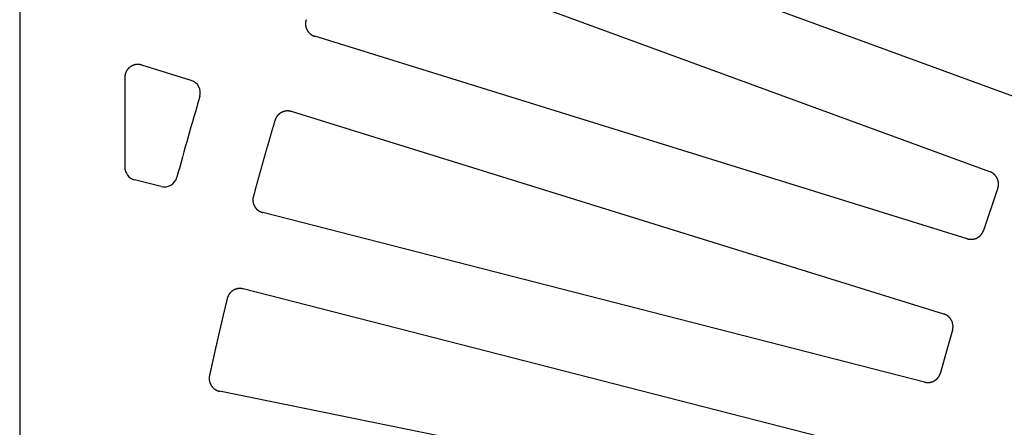
# Model space of a CAD drawing. Extents: x 0 to 127, y 0 to 91.
# Drawn here: x 13 to 22, y 60 to 64 of the extents above; entities that cross this region are included whole.
import ezdxf

# ---------------------------------------------------------------- set-up
doc = ezdxf.new("R2010")
doc.units = 0
doc.header["$LTSCALE"] = 2
doc.header["$MEASUREMENT"] = 0
doc.layers.add('TOP', color=3, linetype='CONTINUOUS')

msp = doc.modelspace()

# ---------------------------------------------------------------- linework, layer by layer
at = {"layer": 'TOP'}
for p, q in [((13.08, 70.789), (13.08, 34.789)), ((22.571, 62.903), (16.467, 65.139)), ((22.313, 62.199), (16.209, 64.435)), ((22.097, 61.56), (15.888, 63.488)), ((14.711, 63.068), (14.242, 63.214)), ((14.08, 63.095), (14.08, 62.243)), ((21.874, 60.844), (15.666, 62.772)), ((14.425, 62.058), (14.174, 62.122)), ((21.691, 60.196), (15.393, 61.81)), ((21.505, 59.469), (15.207, 61.083)), ((21.354, 58.813), (14.983, 60.109))]:
    msp.add_line(p, q, dxfattribs=at)
for points in [[(15.8062, 63.6458, 0), (15.8057, 63.6443, 0), (15.8052, 63.6428, 0), (15.8048, 63.6413, 0), (15.8044, 63.6398, 0), (15.804, 63.6383, 0), (15.8036, 63.6368, 0), (15.8033, 63.6353, 0), (15.8029, 63.6338, 0), (15.8026, 63.6323, 0), (15.8023, 63.6308, 0), (15.802, 63.6293, 0), (15.8017, 63.6278, 0), (15.8015, 63.6262, 0), (15.8013, 63.6247, 0), (15.801, 63.6232, 0), (15.8009, 63.6216, 0), (15.8007, 63.6201, 0), (15.8005, 63.6185, 0), (15.8004, 63.617, 0), (15.8003, 63.6155, 0), (15.8002, 63.6139, 0), (15.8001, 63.6124, 0), (15.8001, 63.6108, 0), (15.8, 63.6093, 0), (15.8, 63.6077, 0), (15.8, 63.6062, 0), (15.8, 63.6046, 0), (15.8001, 63.6031, 0), (15.8001, 63.6015, 0), (15.8002, 63.6, 0), (15.8003, 63.5984, 0), (15.8004, 63.5969, 0), (15.8005, 63.5954, 0), (15.8007, 63.5938, 0), (15.8009, 63.5923, 0), (15.8011, 63.5907, 0), (15.8013, 63.5892, 0), (15.8015, 63.5877, 0), (15.8018, 63.5862, 0), (15.802, 63.5846, 0), (15.8023, 63.5831, 0), (15.8026, 63.5816, 0), (15.8029, 63.5801, 0), (15.8033, 63.5786, 0), (15.8036, 63.5771, 0), (15.804, 63.5756, 0), (15.8044, 63.5741, 0), (15.8048, 63.5726, 0), (15.8053, 63.5711, 0), (15.8057, 63.5696, 0), (15.8062, 63.5681, 0), (15.8067, 63.5667, 0), (15.8072, 63.5652, 0), (15.8077, 63.5637, 0), (15.8083, 63.5623, 0), (15.8088, 63.5609, 0), (15.8094, 63.5594, 0), (15.81, 63.558, 0), (15.8106, 63.5566, 0), (15.8113, 63.5552, 0), (15.8119, 63.5538, 0), (15.8126, 63.5524, 0), (15.8133, 63.551, 0), (15.814, 63.5496, 0), (15.8147, 63.5482, 0), (15.8154, 63.5469, 0), (15.8162, 63.5455, 0), (15.8169, 63.5442, 0), (15.8177, 63.5428, 0), (15.8185, 63.5415, 0), (15.8193, 63.5402, 0), (15.8202, 63.5389, 0), (15.821, 63.5376, 0), (15.8219, 63.5363, 0), (15.8228, 63.535, 0), (15.8237, 63.5338, 0), (15.8246, 63.5325, 0), (15.8255, 63.5313, 0), (15.8265, 63.5301, 0), (15.8274, 63.5289, 0), (15.8284, 63.5277, 0), (15.8294, 63.5265, 0), (15.8304, 63.5253, 0), (15.8314, 63.5241, 0), (15.8325, 63.523, 0), (15.8335, 63.5218, 0), (15.8346, 63.5207, 0), (15.8356, 63.5196, 0), (15.8367, 63.5185, 0), (15.8378, 63.5174, 0), (15.839, 63.5163, 0), (15.8401, 63.5153, 0), (15.8412, 63.5142, 0), (15.8424, 63.5132, 0), (15.8435, 63.5122, 0), (15.8447, 63.5112, 0), (15.8459, 63.5102, 0), (15.8471, 63.5092, 0), (15.8483, 63.5083, 0), (15.8496, 63.5073, 0), (15.8508, 63.5064, 0), (15.8521, 63.5055, 0), (15.8533, 63.5046, 0), (15.8546, 63.5037, 0), (15.8559, 63.5028, 0), (15.8572, 63.502, 0), (15.8585, 63.5012, 0), (15.8598, 63.5004, 0), (15.8611, 63.4996, 0), (15.8625, 63.4988, 0), (15.8638, 63.498, 0), (15.8652, 63.4973, 0), (15.8665, 63.4965, 0), (15.8679, 63.4958, 0), (15.8693, 63.4951, 0), (15.8707, 63.4944, 0), (15.8721, 63.4938, 0), (15.8735, 63.4931, 0), (15.8749, 63.4925, 0), (15.8763, 63.4919, 0), (15.8777, 63.4913, 0), (15.8792, 63.4907, 0), (15.8806, 63.4901, 0), (15.8821, 63.4896, 0), (15.8835, 63.4891, 0), (15.885, 63.4886, 0), (15.8865, 63.4881, 0), (15.8879, 63.4876, 0)], [(14.2421, 63.2144, 0), (14.2403, 63.2149, 0), (14.2386, 63.2154, 0), (14.2368, 63.2159, 0), (14.235, 63.2163, 0), (14.2332, 63.2168, 0), (14.2315, 63.2172, 0), (14.2297, 63.2175, 0), (14.2279, 63.2179, 0), (14.2261, 63.2182, 0), (14.2243, 63.2185, 0), (14.2225, 63.2188, 0), (14.2207, 63.219, 0), (14.2188, 63.2192, 0), (14.217, 63.2194, 0), (14.2152, 63.2196, 0), (14.2134, 63.2197, 0), (14.2116, 63.2198, 0), (14.2097, 63.2199, 0), (14.2079, 63.22, 0), (14.2061, 63.22, 0), (14.2042, 63.22, 0), (14.2024, 63.22, 0), (14.2006, 63.2199, 0), (14.1988, 63.2198, 0), (14.1969, 63.2197, 0), (14.1951, 63.2196, 0), (14.1933, 63.2195, 0), (14.1915, 63.2193, 0), (14.1897, 63.2191, 0), (14.1878, 63.2188, 0), (14.186, 63.2186, 0), (14.1842, 63.2183, 0), (14.1824, 63.2179, 0), (14.1806, 63.2176, 0), (14.1788, 63.2172, 0), (14.1771, 63.2168, 0), (14.1753, 63.2164, 0), (14.1735, 63.216, 0), (14.1717, 63.2155, 0), (14.17, 63.215, 0), (14.1682, 63.2145, 0), (14.1665, 63.2139, 0), (14.1648, 63.2133, 0), (14.163, 63.2127, 0), (14.1613, 63.2121, 0), (14.1596, 63.2115, 0), (14.1579, 63.2108, 0), (14.1562, 63.2101, 0), (14.1545, 63.2094, 0), (14.1529, 63.2086, 0), (14.1512, 63.2078, 0), (14.1496, 63.207, 0), (14.1479, 63.2062, 0), (14.1463, 63.2054, 0), (14.1447, 63.2045, 0), (14.1431, 63.2036, 0), (14.1415, 63.2027, 0), (14.14, 63.2018, 0), (14.1384, 63.2008, 0), (14.1369, 63.1998, 0), (14.1354, 63.1988, 0), (14.1338, 63.1978, 0), (14.1323, 63.1967, 0), (14.1309, 63.1956, 0), (14.1294, 63.1945, 0), (14.128, 63.1934, 0), (14.1265, 63.1923, 0), (14.1251, 63.1911, 0), (14.1237, 63.19, 0), (14.1223, 63.1888, 0), (14.121, 63.1875, 0), (14.1196, 63.1863, 0), (14.1183, 63.185, 0), (14.117, 63.1838, 0), (14.1157, 63.1825, 0), (14.1144, 63.1812, 0), (14.1132, 63.1798, 0), (14.112, 63.1785, 0), (14.1107, 63.1771, 0), (14.1096, 63.1757, 0), (14.1084, 63.1743, 0), (14.1072, 63.1729, 0), (14.1061, 63.1714, 0), (14.105, 63.17, 0), (14.1039, 63.1685, 0), (14.1028, 63.167, 0), (14.1018, 63.1655, 0), (14.1008, 63.164, 0), (14.0998, 63.1625, 0), (14.0988, 63.1609, 0), (14.0979, 63.1594, 0), (14.0969, 63.1578, 0), (14.096, 63.1562, 0), (14.0951, 63.1546, 0), (14.0943, 63.153, 0), (14.0934, 63.1514, 0), (14.0926, 63.1497, 0), (14.0918, 63.1481, 0), (14.0911, 63.1464, 0), (14.0903, 63.1448, 0), (14.0896, 63.1431, 0), (14.0889, 63.1414, 0), (14.0883, 63.1397, 0), (14.0876, 63.138, 0), (14.087, 63.1363, 0), (14.0864, 63.1345, 0), (14.0858, 63.1328, 0), (14.0853, 63.131, 0), (14.0848, 63.1293, 0), (14.0843, 63.1275, 0), (14.0838, 63.1258, 0), (14.0834, 63.124, 0), (14.083, 63.1222, 0), (14.0826, 63.1204, 0), (14.0823, 63.1186, 0), (14.0819, 63.1168, 0), (14.0816, 63.115, 0), (14.0813, 63.1132, 0), (14.0811, 63.1114, 0), (14.0809, 63.1096, 0), (14.0807, 63.1078, 0), (14.0805, 63.106, 0), (14.0803, 63.1041, 0), (14.0802, 63.1023, 0), (14.0801, 63.1005, 0), (14.0801, 63.0987, 0), (14.08, 63.0968, 0), (14.08, 63.095, 0)], [(15.5089, 62.6877, 0), (15.5073, 62.682, 0), (15.5056, 62.6764, 0), (15.504, 62.6707, 0), (15.5023, 62.6651, 0), (15.5006, 62.6595, 0), (15.499, 62.6538, 0), (15.4973, 62.6482, 0), (15.4957, 62.6425, 0), (15.494, 62.6369, 0), (15.4924, 62.6313, 0), (15.4907, 62.6256, 0), (15.489, 62.62, 0), (15.4874, 62.6143, 0), (15.4857, 62.6087, 0), (15.4841, 62.603, 0), (15.4824, 62.5974, 0), (15.4808, 62.5918, 0), (15.4792, 62.5861, 0), (15.4775, 62.5805, 0), (15.4759, 62.5748, 0), (15.4742, 62.5692, 0), (15.4726, 62.5635, 0), (15.4709, 62.5579, 0), (15.4693, 62.5522, 0), (15.4677, 62.5466, 0), (15.466, 62.5409, 0), (15.4644, 62.5353, 0), (15.4627, 62.5296, 0), (15.4611, 62.524, 0), (15.4595, 62.5183, 0), (15.4578, 62.5127, 0), (15.4562, 62.5071, 0), (15.4546, 62.5014, 0), (15.4529, 62.4958, 0), (15.4513, 62.4901, 0), (15.4497, 62.4845, 0), (15.4481, 62.4788, 0), (15.4464, 62.4732, 0), (15.4448, 62.4675, 0), (15.4432, 62.4619, 0), (15.4416, 62.4562, 0), (15.4399, 62.4506, 0), (15.4383, 62.4449, 0), (15.4367, 62.4392, 0), (15.4351, 62.4336, 0), (15.4334, 62.4279, 0), (15.4318, 62.4223, 0), (15.4302, 62.4166, 0), (15.4286, 62.411, 0), (15.427, 62.4053, 0), (15.4254, 62.3997, 0), (15.4237, 62.394, 0), (15.4221, 62.3884, 0), (15.4205, 62.3827, 0), (15.4189, 62.3771, 0), (15.4173, 62.3714, 0), (15.4157, 62.3658, 0), (15.4141, 62.3601, 0), (15.4125, 62.3544, 0), (15.4109, 62.3488, 0), (15.4093, 62.3431, 0), (15.4077, 62.3375, 0), (15.4061, 62.3318, 0), (15.4045, 62.3262, 0), (15.4028, 62.3205, 0), (15.4012, 62.3148, 0), (15.3996, 62.3092, 0), (15.398, 62.3035, 0), (15.3965, 62.2979, 0), (15.3949, 62.2922, 0), (15.3933, 62.2865, 0), (15.3917, 62.2809, 0), (15.3901, 62.2752, 0), (15.3885, 62.2696, 0), (15.3869, 62.2639, 0), (15.3853, 62.2582, 0), (15.3837, 62.2526, 0), (15.3821, 62.2469, 0), (15.3805, 62.2413, 0), (15.3789, 62.2356, 0), (15.3774, 62.2299, 0), (15.3758, 62.2243, 0), (15.3742, 62.2186, 0), (15.3726, 62.213, 0), (15.371, 62.2073, 0), (15.3694, 62.2016, 0), (15.3679, 62.196, 0), (15.3663, 62.1903, 0), (15.3647, 62.1846, 0), (15.3631, 62.179, 0), (15.3615, 62.1733, 0), (15.36, 62.1676, 0), (15.3584, 62.162, 0), (15.3568, 62.1563, 0), (15.3552, 62.1506, 0), (15.3537, 62.145, 0), (15.3521, 62.1393, 0), (15.3505, 62.1337, 0), (15.349, 62.128, 0), (15.3474, 62.1223, 0), (15.3458, 62.1167, 0), (15.3443, 62.111, 0), (15.3427, 62.1053, 0), (15.3411, 62.0996, 0), (15.3396, 62.094, 0), (15.338, 62.0883, 0), (15.3364, 62.0826, 0), (15.3349, 62.077, 0), (15.3333, 62.0713, 0), (15.3318, 62.0656, 0), (15.3302, 62.06, 0), (15.3286, 62.0543, 0), (15.3271, 62.0486, 0), (15.3255, 62.043, 0), (15.324, 62.0373, 0), (15.3224, 62.0316, 0), (15.3209, 62.0259, 0), (15.3193, 62.0203, 0), (15.3178, 62.0146, 0), (15.3162, 62.0089, 0), (15.3147, 62.0033, 0), (15.3131, 61.9976, 0), (15.3116, 61.9919, 0), (15.31, 61.9862, 0), (15.3085, 61.9806, 0), (15.3069, 61.9749, 0), (15.3054, 61.9692, 0), (15.3039, 61.9635, 0)], [(15.6661, 62.7714, 0), (15.6646, 62.7718, 0), (15.6631, 62.7723, 0), (15.6616, 62.7727, 0), (15.6601, 62.7731, 0), (15.6586, 62.7734, 0), (15.6571, 62.7738, 0), (15.6556, 62.7741, 0), (15.6541, 62.7745, 0), (15.6526, 62.7748, 0), (15.651, 62.775, 0), (15.6495, 62.7753, 0), (15.648, 62.7756, 0), (15.6465, 62.7758, 0), (15.6449, 62.776, 0), (15.6434, 62.7762, 0), (15.6418, 62.7763, 0), (15.6403, 62.7765, 0), (15.6388, 62.7766, 0), (15.6372, 62.7767, 0), (15.6357, 62.7768, 0), (15.6341, 62.7769, 0), (15.6326, 62.7769, 0), (15.631, 62.777, 0), (15.6295, 62.777, 0), (15.6279, 62.777, 0), (15.6264, 62.777, 0), (15.6248, 62.7769, 0), (15.6233, 62.7769, 0), (15.6217, 62.7768, 0), (15.6202, 62.7767, 0), (15.6187, 62.7766, 0), (15.6171, 62.7764, 0), (15.6156, 62.7763, 0), (15.614, 62.7761, 0), (15.6125, 62.7759, 0), (15.611, 62.7757, 0), (15.6094, 62.7755, 0), (15.6079, 62.7752, 0), (15.6064, 62.7749, 0), (15.6049, 62.7746, 0), (15.6033, 62.7743, 0), (15.6018, 62.774, 0), (15.6003, 62.7737, 0), (15.5988, 62.7733, 0), (15.5973, 62.7729, 0), (15.5958, 62.7725, 0), (15.5943, 62.7721, 0), (15.5929, 62.7717, 0), (15.5914, 62.7712, 0), (15.5899, 62.7707, 0), (15.5884, 62.7702, 0), (15.587, 62.7697, 0), (15.5855, 62.7692, 0), (15.5841, 62.7686, 0), (15.5826, 62.7681, 0), (15.5812, 62.7675, 0), (15.5798, 62.7669, 0), (15.5784, 62.7663, 0), (15.5769, 62.7656, 0), (15.5755, 62.765, 0), (15.5741, 62.7643, 0), (15.5728, 62.7636, 0), (15.5714, 62.7629, 0), (15.57, 62.7622, 0), (15.5686, 62.7615, 0), (15.5673, 62.7607, 0), (15.566, 62.7599, 0), (15.5646, 62.7591, 0), (15.5633, 62.7583, 0), (15.562, 62.7575, 0), (15.5607, 62.7567, 0), (15.5594, 62.7558, 0), (15.5581, 62.755, 0), (15.5568, 62.7541, 0), (15.5556, 62.7532, 0), (15.5543, 62.7523, 0), (15.5531, 62.7513, 0), (15.5519, 62.7504, 0), (15.5507, 62.7494, 0), (15.5495, 62.7484, 0), (15.5483, 62.7474, 0), (15.5471, 62.7464, 0), (15.5459, 62.7454, 0), (15.5448, 62.7444, 0), (15.5437, 62.7433, 0), (15.5425, 62.7423, 0), (15.5414, 62.7412, 0), (15.5403, 62.7401, 0), (15.5392, 62.739, 0), (15.5382, 62.7379, 0), (15.5371, 62.7367, 0), (15.5361, 62.7356, 0), (15.535, 62.7344, 0), (15.534, 62.7333, 0), (15.533, 62.7321, 0), (15.532, 62.7309, 0), (15.5311, 62.7297, 0), (15.5301, 62.7285, 0), (15.5292, 62.7272, 0), (15.5283, 62.726, 0), (15.5273, 62.7247, 0), (15.5265, 62.7235, 0), (15.5256, 62.7222, 0), (15.5247, 62.7209, 0), (15.5239, 62.7196, 0), (15.523, 62.7183, 0), (15.5222, 62.717, 0), (15.5214, 62.7157, 0), (15.5206, 62.7143, 0), (15.5199, 62.713, 0), (15.5191, 62.7116, 0), (15.5184, 62.7103, 0), (15.5177, 62.7089, 0), (15.517, 62.7075, 0), (15.5163, 62.7061, 0), (15.5157, 62.7047, 0), (15.515, 62.7033, 0), (15.5144, 62.7019, 0), (15.5138, 62.7005, 0), (15.5132, 62.699, 0), (15.5126, 62.6976, 0), (15.5121, 62.6962, 0), (15.5115, 62.6947, 0), (15.511, 62.6932, 0), (15.5105, 62.6918, 0), (15.51, 62.6903, 0), (15.5096, 62.6888, 0), (15.5091, 62.6874, 0)], [(22.3881, 62.0401, 0), (22.3886, 62.0415, 0), (22.3891, 62.0429, 0), (22.3895, 62.0444, 0), (22.39, 62.0458, 0), (22.3904, 62.0473, 0), (22.3908, 62.0488, 0), (22.3912, 62.0502, 0), (22.3915, 62.0517, 0), (22.3919, 62.0532, 0), (22.3922, 62.0547, 0), (22.3925, 62.0561, 0), (22.3928, 62.0576, 0), (22.3931, 62.0591, 0), (22.3933, 62.0606, 0), (22.3936, 62.0621, 0), (22.3938, 62.0636, 0), (22.394, 62.0651, 0), (22.3942, 62.0666, 0), (22.3943, 62.0681, 0), (22.3945, 62.0696, 0), (22.3946, 62.0712, 0), (22.3947, 62.0727, 0), (22.3948, 62.0742, 0), (22.3949, 62.0757, 0), (22.3949, 62.0772, 0), (22.395, 62.0787, 0), (22.395, 62.0802, 0), (22.395, 62.0818, 0), (22.395, 62.0833, 0), (22.3949, 62.0848, 0), (22.3949, 62.0863, 0), (22.3948, 62.0878, 0), (22.3947, 62.0893, 0), (22.3946, 62.0909, 0), (22.3945, 62.0924, 0), (22.3943, 62.0939, 0), (22.3942, 62.0954, 0), (22.394, 62.0969, 0), (22.3938, 62.0984, 0), (22.3936, 62.0999, 0), (22.3933, 62.1014, 0), (22.3931, 62.1029, 0), (22.3928, 62.1044, 0), (22.3925, 62.1059, 0), (22.3922, 62.1074, 0), (22.3919, 62.1088, 0), (22.3915, 62.1103, 0), (22.3912, 62.1118, 0), (22.3908, 62.1132, 0), (22.3904, 62.1147, 0), (22.39, 62.1162, 0), (22.3895, 62.1176, 0), (22.3891, 62.1191, 0), (22.3886, 62.1205, 0), (22.3881, 62.1219, 0), (22.3876, 62.1234, 0), (22.3871, 62.1248, 0), (22.3865, 62.1262, 0), (22.386, 62.1276, 0), (22.3854, 62.129, 0), (22.3848, 62.1304, 0), (22.3842, 62.1318, 0), (22.3836, 62.1332, 0), (22.3829, 62.1346, 0), (22.3823, 62.1359, 0), (22.3816, 62.1373, 0), (22.3809, 62.1387, 0), (22.3802, 62.14, 0), (22.3795, 62.1413, 0), (22.3787, 62.1427, 0), (22.378, 62.144, 0), (22.3772, 62.1453, 0), (22.3764, 62.1466, 0), (22.3756, 62.1479, 0), (22.3748, 62.1491, 0), (22.374, 62.1504, 0), (22.3731, 62.1517, 0), (22.3723, 62.1529, 0), (22.3714, 62.1541, 0), (22.3705, 62.1554, 0), (22.3696, 62.1566, 0), (22.3686, 62.1578, 0), (22.3677, 62.159, 0), (22.3668, 62.1601, 0), (22.3658, 62.1613, 0), (22.3648, 62.1625, 0), (22.3638, 62.1636, 0), (22.3628, 62.1647, 0), (22.3618, 62.1659, 0), (22.3607, 62.167, 0), (22.3597, 62.1681, 0), (22.3586, 62.1692, 0), (22.3575, 62.1702, 0), (22.3565, 62.1713, 0), (22.3554, 62.1723, 0), (22.3542, 62.1733, 0), (22.3531, 62.1744, 0), (22.352, 62.1754, 0), (22.3508, 62.1764, 0), (22.3497, 62.1773, 0), (22.3485, 62.1783, 0), (22.3473, 62.1792, 0), (22.3461, 62.1802, 0), (22.3449, 62.1811, 0), (22.3437, 62.182, 0), (22.3424, 62.1829, 0), (22.3412, 62.1837, 0), (22.34, 62.1846, 0), (22.3387, 62.1854, 0), (22.3374, 62.1863, 0), (22.3361, 62.1871, 0), (22.3348, 62.1879, 0), (22.3335, 62.1886, 0), (22.3322, 62.1894, 0), (22.3309, 62.1902, 0), (22.3296, 62.1909, 0), (22.3282, 62.1916, 0), (22.3269, 62.1923, 0), (22.3255, 62.193, 0), (22.3242, 62.1936, 0), (22.3228, 62.1943, 0), (22.3214, 62.1949, 0), (22.32, 62.1955, 0), (22.3187, 62.1961, 0), (22.3173, 62.1967, 0), (22.3158, 62.1973, 0), (22.3144, 62.1978, 0), (22.313, 62.1984, 0)], [(22.3877, 62.04, 0), (22.3866, 62.0369, 0), (22.3855, 62.0338, 0), (22.3844, 62.0307, 0), (22.3834, 62.0276, 0), (22.3823, 62.0245, 0), (22.3812, 62.0214, 0), (22.3801, 62.0182, 0), (22.379, 62.0151, 0), (22.378, 62.012, 0), (22.3769, 62.0089, 0), (22.3758, 62.0058, 0), (22.3747, 62.0027, 0), (22.3737, 61.9996, 0), (22.3726, 61.9964, 0), (22.3715, 61.9933, 0), (22.3704, 61.9902, 0), (22.3694, 61.9871, 0), (22.3683, 61.984, 0), (22.3672, 61.9809, 0), (22.3662, 61.9777, 0), (22.3651, 61.9746, 0), (22.364, 61.9715, 0), (22.3629, 61.9684, 0), (22.3619, 61.9653, 0), (22.3608, 61.9622, 0), (22.3597, 61.959, 0), (22.3587, 61.9559, 0), (22.3576, 61.9528, 0), (22.3565, 61.9497, 0), (22.3555, 61.9466, 0), (22.3544, 61.9434, 0), (22.3533, 61.9403, 0), (22.3522, 61.9372, 0), (22.3512, 61.9341, 0), (22.3501, 61.931, 0), (22.349, 61.9279, 0), (22.348, 61.9247, 0), (22.3469, 61.9216, 0), (22.3458, 61.9185, 0), (22.3448, 61.9154, 0), (22.3437, 61.9123, 0), (22.3427, 61.9091, 0), (22.3416, 61.906, 0), (22.3405, 61.9029, 0), (22.3395, 61.8998, 0), (22.3384, 61.8967, 0), (22.3373, 61.8935, 0), (22.3363, 61.8904, 0), (22.3352, 61.8873, 0), (22.3342, 61.8842, 0), (22.3331, 61.8811, 0), (22.332, 61.8779, 0), (22.331, 61.8748, 0), (22.3299, 61.8717, 0), (22.3289, 61.8686, 0), (22.3278, 61.8655, 0), (22.3267, 61.8623, 0), (22.3257, 61.8592, 0), (22.3246, 61.8561, 0), (22.3236, 61.853, 0), (22.3225, 61.8498, 0), (22.3214, 61.8467, 0), (22.3204, 61.8436, 0), (22.3193, 61.8405, 0), (22.3183, 61.8374, 0), (22.3172, 61.8342, 0), (22.3162, 61.8311, 0), (22.3151, 61.828, 0), (22.3141, 61.8249, 0), (22.313, 61.8217, 0), (22.312, 61.8186, 0), (22.3109, 61.8155, 0), (22.3098, 61.8124, 0), (22.3088, 61.8093, 0), (22.3077, 61.8061, 0), (22.3067, 61.803, 0), (22.3056, 61.7999, 0), (22.3046, 61.7968, 0), (22.3035, 61.7936, 0), (22.3025, 61.7905, 0), (22.3014, 61.7874, 0), (22.3004, 61.7843, 0), (22.2993, 61.7811, 0), (22.2983, 61.778, 0), (22.2972, 61.7749, 0), (22.2962, 61.7718, 0), (22.2951, 61.7686, 0), (22.2941, 61.7655, 0), (22.293, 61.7624, 0), (22.292, 61.7593, 0), (22.291, 61.7561, 0), (22.2899, 61.753, 0), (22.2889, 61.7499, 0), (22.2878, 61.7468, 0), (22.2868, 61.7436, 0), (22.2857, 61.7405, 0), (22.2847, 61.7374, 0), (22.2836, 61.7343, 0), (22.2826, 61.7311, 0), (22.2816, 61.728, 0), (22.2805, 61.7249, 0), (22.2795, 61.7217, 0), (22.2784, 61.7186, 0), (22.2774, 61.7155, 0), (22.2763, 61.7124, 0), (22.2753, 61.7092, 0), (22.2743, 61.7061, 0), (22.2732, 61.703, 0), (22.2722, 61.6999, 0), (22.2711, 61.6967, 0), (22.2701, 61.6936, 0), (22.2691, 61.6905, 0), (22.268, 61.6873, 0), (22.267, 61.6842, 0), (22.2659, 61.6811, 0), (22.2649, 61.678, 0), (22.2639, 61.6748, 0), (22.2628, 61.6717, 0), (22.2618, 61.6686, 0), (22.2608, 61.6654, 0), (22.2597, 61.6623, 0), (22.2587, 61.6592, 0), (22.2577, 61.6561, 0), (22.2566, 61.6529, 0), (22.2556, 61.6498, 0), (22.2546, 61.6467, 0), (22.2535, 61.6435, 0), (22.2525, 61.6404, 0)], [(15.3034, 61.9638, 0), (15.303, 61.9623, 0), (15.3026, 61.9608, 0), (15.3022, 61.9593, 0), (15.3019, 61.9578, 0), (15.3016, 61.9562, 0), (15.3013, 61.9547, 0), (15.301, 61.9532, 0), (15.3007, 61.9517, 0), (15.3005, 61.9501, 0), (15.3002, 61.9486, 0), (15.3, 61.9471, 0), (15.2998, 61.9455, 0), (15.2997, 61.944, 0), (15.2995, 61.9425, 0), (15.2994, 61.9409, 0), (15.2993, 61.9394, 0), (15.2992, 61.9378, 0), (15.2991, 61.9363, 0), (15.2991, 61.9347, 0), (15.299, 61.9332, 0), (15.299, 61.9316, 0), (15.299, 61.9301, 0), (15.299, 61.9286, 0), (15.2991, 61.927, 0), (15.2991, 61.9255, 0), (15.2992, 61.9239, 0), (15.2993, 61.9224, 0), (15.2994, 61.9208, 0), (15.2996, 61.9193, 0), (15.2997, 61.9177, 0), (15.2999, 61.9162, 0), (15.3001, 61.9147, 0), (15.3003, 61.9131, 0), (15.3005, 61.9116, 0), (15.3008, 61.9101, 0), (15.301, 61.9085, 0), (15.3013, 61.907, 0), (15.3016, 61.9055, 0), (15.302, 61.904, 0), (15.3023, 61.9025, 0), (15.3027, 61.901, 0), (15.303, 61.8995, 0), (15.3034, 61.898, 0), (15.3039, 61.8965, 0), (15.3043, 61.895, 0), (15.3047, 61.8935, 0), (15.3052, 61.8921, 0), (15.3057, 61.8906, 0), (15.3062, 61.8891, 0), (15.3067, 61.8877, 0), (15.3073, 61.8862, 0), (15.3079, 61.8848, 0), (15.3084, 61.8833, 0), (15.309, 61.8819, 0), (15.3097, 61.8805, 0), (15.3103, 61.8791, 0), (15.3109, 61.8777, 0), (15.3116, 61.8763, 0), (15.3123, 61.8749, 0), (15.313, 61.8735, 0), (15.3137, 61.8722, 0), (15.3145, 61.8708, 0), (15.3152, 61.8694, 0), (15.316, 61.8681, 0), (15.3168, 61.8668, 0), (15.3176, 61.8654, 0), (15.3184, 61.8641, 0), (15.3192, 61.8628, 0), (15.3201, 61.8615, 0), (15.3209, 61.8603, 0), (15.3218, 61.859, 0), (15.3227, 61.8577, 0), (15.3236, 61.8565, 0), (15.3246, 61.8552, 0), (15.3255, 61.854, 0), (15.3265, 61.8528, 0), (15.3275, 61.8516, 0), (15.3285, 61.8504, 0), (15.3295, 61.8492, 0), (15.3305, 61.8481, 0), (15.3315, 61.8469, 0), (15.3326, 61.8458, 0), (15.3336, 61.8446, 0), (15.3347, 61.8435, 0), (15.3358, 61.8424, 0), (15.3369, 61.8413, 0), (15.338, 61.8403, 0), (15.3391, 61.8392, 0), (15.3403, 61.8382, 0), (15.3414, 61.8371, 0), (15.3426, 61.8361, 0), (15.3438, 61.8351, 0), (15.345, 61.8341, 0), (15.3462, 61.8332, 0), (15.3474, 61.8322, 0), (15.3486, 61.8313, 0), (15.3499, 61.8304, 0), (15.3511, 61.8294, 0), (15.3524, 61.8285, 0), (15.3537, 61.8277, 0), (15.3549, 61.8268, 0), (15.3562, 61.826, 0), (15.3576, 61.8251, 0), (15.3589, 61.8243, 0), (15.3602, 61.8235, 0), (15.3615, 61.8227, 0), (15.3629, 61.822, 0), (15.3642, 61.8212, 0), (15.3656, 61.8205, 0), (15.367, 61.8198, 0), (15.3683, 61.8191, 0), (15.3697, 61.8184, 0), (15.3711, 61.8177, 0), (15.3725, 61.8171, 0), (15.374, 61.8165, 0), (15.3754, 61.8158, 0), (15.3768, 61.8152, 0), (15.3782, 61.8147, 0), (15.3797, 61.8141, 0), (15.3811, 61.8136, 0), (15.3826, 61.8131, 0), (15.3841, 61.8126, 0), (15.3855, 61.8121, 0), (15.387, 61.8116, 0), (15.3885, 61.8111, 0), (15.39, 61.8107, 0), (15.3915, 61.8103, 0), (15.393, 61.8099, 0)], [(22.0969, 61.5606, 0), (22.0984, 61.5602, 0), (22.0998, 61.5598, 0), (22.1013, 61.5594, 0), (22.1028, 61.559, 0), (22.1042, 61.5586, 0), (22.1057, 61.5582, 0), (22.1072, 61.5579, 0), (22.1087, 61.5576, 0), (22.1102, 61.5573, 0), (22.1117, 61.557, 0), (22.1131, 61.5568, 0), (22.1146, 61.5565, 0), (22.1161, 61.5563, 0), (22.1176, 61.5561, 0), (22.1192, 61.5559, 0), (22.1207, 61.5557, 0), (22.1222, 61.5556, 0), (22.1237, 61.5554, 0), (22.1252, 61.5553, 0), (22.1267, 61.5552, 0), (22.1282, 61.5551, 0), (22.1297, 61.5551, 0), (22.1313, 61.555, 0), (22.1328, 61.555, 0), (22.1343, 61.555, 0), (22.1358, 61.555, 0), (22.1373, 61.555, 0), (22.1388, 61.5551, 0), (22.1403, 61.5552, 0), (22.1419, 61.5552, 0), (22.1434, 61.5554, 0), (22.1449, 61.5555, 0), (22.1464, 61.5556, 0), (22.1479, 61.5558, 0), (22.1494, 61.556, 0), (22.1509, 61.5562, 0), (22.1524, 61.5564, 0), (22.1539, 61.5566, 0), (22.1554, 61.5568, 0), (22.1569, 61.5571, 0), (22.1584, 61.5574, 0), (22.1599, 61.5577, 0), (22.1614, 61.558, 0), (22.1628, 61.5584, 0), (22.1643, 61.5587, 0), (22.1658, 61.5591, 0), (22.1672, 61.5595, 0), (22.1687, 61.5599, 0), (22.1702, 61.5603, 0), (22.1716, 61.5608, 0), (22.1731, 61.5613, 0), (22.1745, 61.5617, 0), (22.1759, 61.5622, 0), (22.1774, 61.5628, 0), (22.1788, 61.5633, 0), (22.1802, 61.5638, 0), (22.1816, 61.5644, 0), (22.183, 61.565, 0), (22.1844, 61.5656, 0), (22.1858, 61.5662, 0), (22.1871, 61.5669, 0), (22.1885, 61.5675, 0), (22.1899, 61.5682, 0), (22.1912, 61.5689, 0), (22.1926, 61.5696, 0), (22.1939, 61.5703, 0), (22.1952, 61.571, 0), (22.1965, 61.5718, 0), (22.1979, 61.5725, 0), (22.1992, 61.5733, 0), (22.2004, 61.5741, 0), (22.2017, 61.5749, 0), (22.203, 61.5758, 0), (22.2043, 61.5766, 0), (22.2055, 61.5775, 0), (22.2067, 61.5783, 0), (22.208, 61.5792, 0), (22.2092, 61.5801, 0), (22.2104, 61.5811, 0), (22.2116, 61.582, 0), (22.2128, 61.5829, 0), (22.2139, 61.5839, 0), (22.2151, 61.5849, 0), (22.2163, 61.5859, 0), (22.2174, 61.5869, 0), (22.2185, 61.5879, 0), (22.2196, 61.5889, 0), (22.2207, 61.59, 0), (22.2218, 61.591, 0), (22.2229, 61.5921, 0), (22.2239, 61.5932, 0), (22.225, 61.5943, 0), (22.226, 61.5954, 0), (22.227, 61.5965, 0), (22.228, 61.5977, 0), (22.229, 61.5988, 0), (22.23, 61.6, 0), (22.231, 61.6011, 0), (22.2319, 61.6023, 0), (22.2329, 61.6035, 0), (22.2338, 61.6047, 0), (22.2347, 61.6059, 0), (22.2356, 61.6072, 0), (22.2365, 61.6084, 0), (22.2373, 61.6096, 0), (22.2382, 61.6109, 0), (22.239, 61.6122, 0), (22.2398, 61.6135, 0), (22.2406, 61.6147, 0), (22.2414, 61.616, 0), (22.2422, 61.6174, 0), (22.2429, 61.6187, 0), (22.2437, 61.62, 0), (22.2444, 61.6213, 0), (22.2451, 61.6227, 0), (22.2458, 61.624, 0), (22.2464, 61.6254, 0), (22.2471, 61.6268, 0), (22.2477, 61.6281, 0), (22.2484, 61.6295, 0), (22.249, 61.6309, 0), (22.2495, 61.6323, 0), (22.2501, 61.6337, 0), (22.2507, 61.6351, 0), (22.2512, 61.6365, 0), (22.2517, 61.638, 0), (22.2522, 61.6394, 0), (22.2527, 61.6408, 0)], [(15.207, 61.0831, 0), (15.2055, 61.0835, 0), (15.204, 61.0838, 0), (15.2025, 61.0842, 0), (15.201, 61.0845, 0), (15.1995, 61.0848, 0), (15.198, 61.0851, 0), (15.1964, 61.0853, 0), (15.1949, 61.0856, 0), (15.1934, 61.0858, 0), (15.1918, 61.086, 0), (15.1903, 61.0862, 0), (15.1888, 61.0863, 0), (15.1872, 61.0865, 0), (15.1857, 61.0866, 0), (15.1841, 61.0867, 0), (15.1826, 61.0868, 0), (15.181, 61.0869, 0), (15.1795, 61.087, 0), (15.1779, 61.087, 0), (15.1764, 61.087, 0), (15.1749, 61.087, 0), (15.1733, 61.087, 0), (15.1718, 61.0869, 0), (15.1702, 61.0869, 0), (15.1687, 61.0868, 0), (15.1671, 61.0867, 0), (15.1656, 61.0866, 0), (15.164, 61.0864, 0), (15.1625, 61.0863, 0), (15.161, 61.0861, 0), (15.1594, 61.0859, 0), (15.1579, 61.0857, 0), (15.1564, 61.0854, 0), (15.1548, 61.0852, 0), (15.1533, 61.0849, 0), (15.1518, 61.0846, 0), (15.1503, 61.0843, 0), (15.1488, 61.084, 0), (15.1472, 61.0836, 0), (15.1457, 61.0833, 0), (15.1442, 61.0829, 0), (15.1428, 61.0825, 0), (15.1413, 61.0821, 0), (15.1398, 61.0816, 0), (15.1383, 61.0812, 0), (15.1368, 61.0807, 0), (15.1354, 61.0802, 0), (15.1339, 61.0797, 0), (15.1324, 61.0792, 0), (15.131, 61.0786, 0), (15.1296, 61.0781, 0), (15.1281, 61.0775, 0), (15.1267, 61.0769, 0), (15.1253, 61.0762, 0), (15.1239, 61.0756, 0), (15.1225, 61.075, 0), (15.1211, 61.0743, 0), (15.1197, 61.0736, 0), (15.1183, 61.0729, 0), (15.1169, 61.0722, 0), (15.1156, 61.0714, 0), (15.1142, 61.0707, 0), (15.1129, 61.0699, 0), (15.1116, 61.0691, 0), (15.1102, 61.0683, 0), (15.1089, 61.0675, 0), (15.1076, 61.0666, 0), (15.1063, 61.0658, 0), (15.105, 61.0649, 0), (15.1038, 61.064, 0), (15.1025, 61.0631, 0), (15.1013, 61.0622, 0), (15.1, 61.0613, 0), (15.0988, 61.0603, 0), (15.0976, 61.0594, 0), (15.0964, 61.0584, 0), (15.0952, 61.0574, 0), (15.094, 61.0564, 0), (15.0929, 61.0554, 0), (15.0917, 61.0543, 0), (15.0906, 61.0533, 0), (15.0895, 61.0522, 0), (15.0884, 61.0511, 0), (15.0873, 61.05, 0), (15.0862, 61.0489, 0), (15.0851, 61.0478, 0), (15.0841, 61.0467, 0), (15.083, 61.0455, 0), (15.082, 61.0444, 0), (15.081, 61.0432, 0), (15.08, 61.042, 0), (15.079, 61.0408, 0), (15.078, 61.0396, 0), (15.0771, 61.0384, 0), (15.0761, 61.0372, 0), (15.0752, 61.0359, 0), (15.0743, 61.0347, 0), (15.0734, 61.0334, 0), (15.0725, 61.0321, 0), (15.0717, 61.0308, 0), (15.0708, 61.0296, 0), (15.07, 61.0282, 0), (15.0692, 61.0269, 0), (15.0684, 61.0256, 0), (15.0676, 61.0243, 0), (15.0668, 61.0229, 0), (15.0661, 61.0216, 0), (15.0654, 61.0202, 0), (15.0647, 61.0188, 0), (15.064, 61.0174, 0), (15.0633, 61.016, 0), (15.0626, 61.0146, 0), (15.062, 61.0132, 0), (15.0614, 61.0118, 0), (15.0607, 61.0104, 0), (15.0602, 61.009, 0), (15.0596, 61.0075, 0), (15.059, 61.0061, 0), (15.0585, 61.0046, 0), (15.058, 61.0032, 0), (15.0575, 61.0017, 0), (15.057, 61.0002, 0), (15.0565, 60.9988, 0), (15.0561, 60.9973, 0), (15.0557, 60.9958, 0), (15.0552, 60.9943, 0), (15.0549, 60.9928, 0), (15.0545, 60.9913, 0)], [(15.0547, 60.9914, 0), (15.0533, 60.9857, 0), (15.0519, 60.9799, 0), (15.0506, 60.9742, 0), (15.0492, 60.9685, 0), (15.0478, 60.9628, 0), (15.0465, 60.9571, 0), (15.0451, 60.9514, 0), (15.0437, 60.9456, 0), (15.0423, 60.9399, 0), (15.041, 60.9342, 0), (15.0396, 60.9285, 0), (15.0382, 60.9228, 0), (15.0369, 60.917, 0), (15.0355, 60.9113, 0), (15.0341, 60.9056, 0), (15.0328, 60.8999, 0), (15.0314, 60.8942, 0), (15.0301, 60.8885, 0), (15.0287, 60.8827, 0), (15.0273, 60.877, 0), (15.026, 60.8713, 0), (15.0246, 60.8656, 0), (15.0233, 60.8598, 0), (15.0219, 60.8541, 0), (15.0206, 60.8484, 0), (15.0192, 60.8427, 0), (15.0178, 60.837, 0), (15.0165, 60.8312, 0), (15.0151, 60.8255, 0), (15.0138, 60.8198, 0), (15.0124, 60.8141, 0), (15.0111, 60.8083, 0), (15.0098, 60.8026, 0), (15.0084, 60.7969, 0), (15.0071, 60.7912, 0), (15.0057, 60.7855, 0), (15.0044, 60.7797, 0), (15.003, 60.774, 0), (15.0017, 60.7683, 0), (15.0004, 60.7626, 0), (14.999, 60.7568, 0), (14.9977, 60.7511, 0), (14.9963, 60.7454, 0), (14.995, 60.7396, 0), (14.9937, 60.7339, 0), (14.9923, 60.7282, 0), (14.991, 60.7225, 0), (14.9897, 60.7167, 0), (14.9883, 60.711, 0), (14.987, 60.7053, 0), (14.9857, 60.6996, 0), (14.9843, 60.6938, 0), (14.983, 60.6881, 0), (14.9817, 60.6824, 0), (14.9804, 60.6766, 0), (14.979, 60.6709, 0), (14.9777, 60.6652, 0), (14.9764, 60.6595, 0), (14.9751, 60.6537, 0), (14.9738, 60.648, 0), (14.9724, 60.6423, 0), (14.9711, 60.6365, 0), (14.9698, 60.6308, 0), (14.9685, 60.6251, 0), (14.9672, 60.6194, 0), (14.9658, 60.6136, 0), (14.9645, 60.6079, 0), (14.9632, 60.6022, 0), (14.9619, 60.5964, 0), (14.9606, 60.5907, 0), (14.9593, 60.585, 0), (14.958, 60.5792, 0), (14.9567, 60.5735, 0), (14.9554, 60.5678, 0), (14.9541, 60.562, 0), (14.9528, 60.5563, 0), (14.9514, 60.5506, 0), (14.9501, 60.5448, 0), (14.9488, 60.5391, 0), (14.9475, 60.5334, 0), (14.9462, 60.5276, 0), (14.9449, 60.5219, 0), (14.9436, 60.5162, 0), (14.9423, 60.5104, 0), (14.941, 60.5047, 0), (14.9398, 60.499, 0), (14.9385, 60.4932, 0), (14.9372, 60.4875, 0), (14.9359, 60.4817, 0), (14.9346, 60.476, 0), (14.9333, 60.4703, 0), (14.932, 60.4645, 0), (14.9307, 60.4588, 0), (14.9294, 60.4531, 0), (14.9281, 60.4473, 0), (14.9268, 60.4416, 0), (14.9256, 60.4359, 0), (14.9243, 60.4301, 0), (14.923, 60.4244, 0), (14.9217, 60.4186, 0), (14.9204, 60.4129, 0), (14.9192, 60.4072, 0), (14.9179, 60.4014, 0), (14.9166, 60.3957, 0), (14.9153, 60.3899, 0), (14.914, 60.3842, 0), (14.9128, 60.3785, 0), (14.9115, 60.3727, 0), (14.9102, 60.367, 0), (14.9089, 60.3612, 0), (14.9077, 60.3555, 0), (14.9064, 60.3498, 0), (14.9051, 60.344, 0), (14.9039, 60.3383, 0), (14.9026, 60.3325, 0), (14.9013, 60.3268, 0), (14.9001, 60.3211, 0), (14.8988, 60.3153, 0), (14.8975, 60.3096, 0), (14.8963, 60.3038, 0), (14.895, 60.2981, 0), (14.8937, 60.2923, 0), (14.8925, 60.2866, 0), (14.8912, 60.2809, 0), (14.89, 60.2751, 0), (14.8887, 60.2694, 0), (14.8875, 60.2636, 0), (14.8862, 60.2579, 0)], [(21.957, 60.69, 0), (21.9574, 60.6915, 0), (21.9578, 60.693, 0), (21.9582, 60.6944, 0), (21.9586, 60.6959, 0), (21.9589, 60.6974, 0), (21.9592, 60.6989, 0), (21.9595, 60.7003, 0), (21.9598, 60.7018, 0), (21.9601, 60.7033, 0), (21.9604, 60.7048, 0), (21.9606, 60.7063, 0), (21.9608, 60.7078, 0), (21.961, 60.7093, 0), (21.9612, 60.7108, 0), (21.9614, 60.7123, 0), (21.9615, 60.7139, 0), (21.9616, 60.7154, 0), (21.9617, 60.7169, 0), (21.9618, 60.7184, 0), (21.9619, 60.7199, 0), (21.9619, 60.7214, 0), (21.962, 60.7229, 0), (21.962, 60.7245, 0), (21.962, 60.726, 0), (21.962, 60.7275, 0), (21.9619, 60.729, 0), (21.9619, 60.7305, 0), (21.9618, 60.732, 0), (21.9617, 60.7335, 0), (21.9616, 60.7351, 0), (21.9615, 60.7366, 0), (21.9613, 60.7381, 0), (21.9611, 60.7396, 0), (21.961, 60.7411, 0), (21.9608, 60.7426, 0), (21.9605, 60.7441, 0), (21.9603, 60.7456, 0), (21.96, 60.7471, 0), (21.9598, 60.7486, 0), (21.9595, 60.7501, 0), (21.9591, 60.7516, 0), (21.9588, 60.753, 0), (21.9585, 60.7545, 0), (21.9581, 60.756, 0), (21.9577, 60.7574, 0), (21.9573, 60.7589, 0), (21.9569, 60.7604, 0), (21.9565, 60.7618, 0), (21.956, 60.7633, 0), (21.9555, 60.7647, 0), (21.955, 60.7661, 0), (21.9545, 60.7676, 0), (21.954, 60.769, 0), (21.9535, 60.7704, 0), (21.9529, 60.7718, 0), (21.9523, 60.7732, 0), (21.9517, 60.7746, 0), (21.9511, 60.776, 0), (21.9505, 60.7774, 0), (21.9498, 60.7788, 0), (21.9492, 60.7801, 0), (21.9485, 60.7815, 0), (21.9478, 60.7828, 0), (21.9471, 60.7842, 0), (21.9464, 60.7855, 0), (21.9456, 60.7868, 0), (21.9449, 60.7881, 0), (21.9441, 60.7894, 0), (21.9433, 60.7907, 0), (21.9425, 60.792, 0), (21.9417, 60.7933, 0), (21.9409, 60.7946, 0), (21.94, 60.7958, 0), (21.9391, 60.7971, 0), (21.9383, 60.7983, 0), (21.9374, 60.7995, 0), (21.9364, 60.8007, 0), (21.9355, 60.8019, 0), (21.9346, 60.8031, 0), (21.9336, 60.8043, 0), (21.9327, 60.8055, 0), (21.9317, 60.8066, 0), (21.9307, 60.8078, 0), (21.9297, 60.8089, 0), (21.9286, 60.81, 0), (21.9276, 60.8111, 0), (21.9265, 60.8122, 0), (21.9255, 60.8133, 0), (21.9244, 60.8144, 0), (21.9233, 60.8154, 0), (21.9222, 60.8165, 0), (21.9211, 60.8175, 0), (21.92, 60.8185, 0), (21.9188, 60.8195, 0), (21.9177, 60.8205, 0), (21.9165, 60.8215, 0), (21.9153, 60.8224, 0), (21.9141, 60.8234, 0), (21.9129, 60.8243, 0), (21.9117, 60.8252, 0), (21.9105, 60.8261, 0), (21.9093, 60.827, 0), (21.908, 60.8279, 0), (21.9068, 60.8287, 0), (21.9055, 60.8295, 0), (21.9042, 60.8304, 0), (21.903, 60.8312, 0), (21.9017, 60.832, 0), (21.9004, 60.8327, 0), (21.8991, 60.8335, 0), (21.8977, 60.8343, 0), (21.8964, 60.835, 0), (21.8951, 60.8357, 0), (21.8937, 60.8364, 0), (21.8924, 60.8371, 0), (21.891, 60.8377, 0), (21.8896, 60.8384, 0), (21.8882, 60.839, 0), (21.8869, 60.8396, 0), (21.8855, 60.8402, 0), (21.8841, 60.8408, 0), (21.8827, 60.8414, 0), (21.8812, 60.8419, 0), (21.8798, 60.8424, 0), (21.8784, 60.8429, 0), (21.877, 60.8434, 0), (21.8755, 60.8439, 0), (21.8741, 60.8444, 0)], [(21.9573, 60.6896, 0), (21.9563, 60.6864, 0), (21.9554, 60.6833, 0), (21.9545, 60.6801, 0), (21.9536, 60.6769, 0), (21.9527, 60.6738, 0), (21.9517, 60.6706, 0), (21.9508, 60.6674, 0), (21.9499, 60.6643, 0), (21.949, 60.6611, 0), (21.9481, 60.6579, 0), (21.9471, 60.6548, 0), (21.9462, 60.6516, 0), (21.9453, 60.6484, 0), (21.9444, 60.6453, 0), (21.9435, 60.6421, 0), (21.9426, 60.6389, 0), (21.9416, 60.6358, 0), (21.9407, 60.6326, 0), (21.9398, 60.6294, 0), (21.9389, 60.6263, 0), (21.938, 60.6231, 0), (21.9371, 60.6199, 0), (21.9362, 60.6168, 0), (21.9352, 60.6136, 0), (21.9343, 60.6104, 0), (21.9334, 60.6073, 0), (21.9325, 60.6041, 0), (21.9316, 60.6009, 0), (21.9307, 60.5978, 0), (21.9298, 60.5946, 0), (21.9289, 60.5914, 0), (21.9279, 60.5883, 0), (21.927, 60.5851, 0), (21.9261, 60.5819, 0), (21.9252, 60.5788, 0), (21.9243, 60.5756, 0), (21.9234, 60.5724, 0), (21.9225, 60.5693, 0), (21.9216, 60.5661, 0), (21.9207, 60.5629, 0), (21.9198, 60.5598, 0), (21.9189, 60.5566, 0), (21.918, 60.5534, 0), (21.9171, 60.5503, 0), (21.9162, 60.5471, 0), (21.9152, 60.5439, 0), (21.9143, 60.5407, 0), (21.9134, 60.5376, 0), (21.9125, 60.5344, 0), (21.9116, 60.5312, 0), (21.9107, 60.5281, 0), (21.9098, 60.5249, 0), (21.9089, 60.5217, 0), (21.908, 60.5186, 0), (21.9071, 60.5154, 0), (21.9062, 60.5122, 0), (21.9053, 60.509, 0), (21.9044, 60.5059, 0), (21.9035, 60.5027, 0), (21.9026, 60.4995, 0), (21.9017, 60.4964, 0), (21.9008, 60.4932, 0), (21.8999, 60.49, 0), (21.899, 60.4868, 0), (21.8981, 60.4837, 0), (21.8972, 60.4805, 0), (21.8963, 60.4773, 0), (21.8954, 60.4742, 0), (21.8945, 60.471, 0), (21.8936, 60.4678, 0), (21.8927, 60.4646, 0), (21.8918, 60.4615, 0), (21.891, 60.4583, 0), (21.8901, 60.4551, 0), (21.8892, 60.452, 0), (21.8883, 60.4488, 0), (21.8874, 60.4456, 0), (21.8865, 60.4424, 0), (21.8856, 60.4393, 0), (21.8847, 60.4361, 0), (21.8838, 60.4329, 0), (21.8829, 60.4297, 0), (21.882, 60.4266, 0), (21.8811, 60.4234, 0), (21.8802, 60.4202, 0), (21.8794, 60.4171, 0), (21.8785, 60.4139, 0), (21.8776, 60.4107, 0), (21.8767, 60.4075, 0), (21.8758, 60.4044, 0), (21.8749, 60.4012, 0), (21.874, 60.398, 0), (21.8731, 60.3948, 0), (21.8722, 60.3917, 0), (21.8714, 60.3885, 0), (21.8705, 60.3853, 0), (21.8696, 60.3821, 0), (21.8687, 60.379, 0), (21.8678, 60.3758, 0), (21.8669, 60.3726, 0), (21.866, 60.3694, 0), (21.8652, 60.3663, 0), (21.8643, 60.3631, 0), (21.8634, 60.3599, 0), (21.8625, 60.3567, 0), (21.8616, 60.3536, 0), (21.8607, 60.3504, 0), (21.8599, 60.3472, 0), (21.859, 60.344, 0), (21.8581, 60.3409, 0), (21.8572, 60.3377, 0), (21.8563, 60.3345, 0), (21.8555, 60.3313, 0), (21.8546, 60.3282, 0), (21.8537, 60.325, 0), (21.8528, 60.3218, 0), (21.8519, 60.3186, 0), (21.8511, 60.3154, 0), (21.8502, 60.3123, 0), (21.8493, 60.3091, 0), (21.8484, 60.3059, 0), (21.8476, 60.3027, 0), (21.8467, 60.2996, 0), (21.8458, 60.2964, 0), (21.8449, 60.2932, 0), (21.844, 60.29, 0), (21.8432, 60.2869, 0), (21.8423, 60.2837, 0)], [(14.8859, 60.2577, 0), (14.8856, 60.2562, 0), (14.8853, 60.2546, 0), (14.885, 60.2531, 0), (14.8847, 60.2516, 0), (14.8845, 60.2501, 0), (14.8842, 60.2485, 0), (14.884, 60.247, 0), (14.8838, 60.2455, 0), (14.8837, 60.2439, 0), (14.8835, 60.2424, 0), (14.8834, 60.2408, 0), (14.8833, 60.2393, 0), (14.8832, 60.2378, 0), (14.8831, 60.2362, 0), (14.8831, 60.2347, 0), (14.883, 60.2331, 0), (14.883, 60.2316, 0), (14.883, 60.23, 0), (14.883, 60.2285, 0), (14.8831, 60.2269, 0), (14.8831, 60.2254, 0), (14.8832, 60.2238, 0), (14.8833, 60.2223, 0), (14.8834, 60.2207, 0), (14.8836, 60.2192, 0), (14.8837, 60.2177, 0), (14.8839, 60.2161, 0), (14.8841, 60.2146, 0), (14.8843, 60.2131, 0), (14.8845, 60.2115, 0), (14.8848, 60.21, 0), (14.885, 60.2085, 0), (14.8853, 60.2069, 0), (14.8856, 60.2054, 0), (14.886, 60.2039, 0), (14.8863, 60.2024, 0), (14.8867, 60.2009, 0), (14.8871, 60.1994, 0), (14.8875, 60.1979, 0), (14.8879, 60.1964, 0), (14.8883, 60.1949, 0), (14.8888, 60.1935, 0), (14.8892, 60.192, 0), (14.8897, 60.1905, 0), (14.8902, 60.1891, 0), (14.8908, 60.1876, 0), (14.8913, 60.1861, 0), (14.8919, 60.1847, 0), (14.8925, 60.1833, 0), (14.8931, 60.1818, 0), (14.8937, 60.1804, 0), (14.8943, 60.179, 0), (14.895, 60.1776, 0), (14.8956, 60.1762, 0), (14.8963, 60.1748, 0), (14.897, 60.1735, 0), (14.8978, 60.1721, 0), (14.8985, 60.1707, 0), (14.8993, 60.1694, 0), (14.9, 60.168, 0), (14.9008, 60.1667, 0), (14.9016, 60.1654, 0), (14.9024, 60.1641, 0), (14.9033, 60.1628, 0), (14.9041, 60.1615, 0), (14.905, 60.1602, 0), (14.9059, 60.1589, 0), (14.9068, 60.1577, 0), (14.9077, 60.1564, 0), (14.9086, 60.1552, 0), (14.9096, 60.1539, 0), (14.9105, 60.1527, 0), (14.9115, 60.1515, 0), (14.9125, 60.1503, 0), (14.9135, 60.1492, 0), (14.9145, 60.148, 0), (14.9156, 60.1469, 0), (14.9166, 60.1457, 0), (14.9177, 60.1446, 0), (14.9188, 60.1435, 0), (14.9198, 60.1424, 0), (14.9209, 60.1413, 0), (14.9221, 60.1402, 0), (14.9232, 60.1392, 0), (14.9243, 60.1381, 0), (14.9255, 60.1371, 0), (14.9267, 60.1361, 0), (14.9278, 60.1351, 0), (14.929, 60.1341, 0), (14.9302, 60.1331, 0), (14.9315, 60.1322, 0), (14.9327, 60.1312, 0), (14.9339, 60.1303, 0), (14.9352, 60.1294, 0), (14.9365, 60.1285, 0), (14.9377, 60.1276, 0), (14.939, 60.1268, 0), (14.9403, 60.1259, 0), (14.9416, 60.1251, 0), (14.9429, 60.1243, 0), (14.9443, 60.1235, 0), (14.9456, 60.1227, 0), (14.9469, 60.1219, 0), (14.9483, 60.1212, 0), (14.9497, 60.1204, 0), (14.951, 60.1197, 0), (14.9524, 60.119, 0), (14.9538, 60.1184, 0), (14.9552, 60.1177, 0), (14.9566, 60.117, 0), (14.958, 60.1164, 0), (14.9595, 60.1158, 0), (14.9609, 60.1152, 0), (14.9623, 60.1146, 0), (14.9638, 60.1141, 0), (14.9652, 60.1135, 0), (14.9667, 60.113, 0), (14.9681, 60.1125, 0), (14.9696, 60.112, 0), (14.9711, 60.1116, 0), (14.9726, 60.1111, 0), (14.9741, 60.1107, 0), (14.9755, 60.1103, 0), (14.977, 60.1099, 0), (14.9785, 60.1095, 0), (14.9801, 60.1092, 0), (14.9816, 60.1088, 0), (14.9831, 60.1085, 0)], [(21.691, 60.1959, 0), (21.6924, 60.1955, 0), (21.6939, 60.1952, 0), (21.6954, 60.1949, 0), (21.6969, 60.1946, 0), (21.6984, 60.1943, 0), (21.6999, 60.194, 0), (21.7014, 60.1937, 0), (21.7028, 60.1935, 0), (21.7043, 60.1933, 0), (21.7059, 60.193, 0), (21.7074, 60.1929, 0), (21.7089, 60.1927, 0), (21.7104, 60.1925, 0), (21.7119, 60.1924, 0), (21.7134, 60.1923, 0), (21.7149, 60.1922, 0), (21.7164, 60.1921, 0), (21.7179, 60.1921, 0), (21.7195, 60.192, 0), (21.721, 60.192, 0), (21.7225, 60.192, 0), (21.724, 60.192, 0), (21.7255, 60.192, 0), (21.727, 60.1921, 0), (21.7286, 60.1922, 0), (21.7301, 60.1923, 0), (21.7316, 60.1924, 0), (21.7331, 60.1925, 0), (21.7346, 60.1926, 0), (21.7361, 60.1928, 0), (21.7376, 60.193, 0), (21.7391, 60.1932, 0), (21.7406, 60.1934, 0), (21.7421, 60.1936, 0), (21.7436, 60.1939, 0), (21.7451, 60.1942, 0), (21.7466, 60.1944, 0), (21.7481, 60.1948, 0), (21.7496, 60.1951, 0), (21.751, 60.1954, 0), (21.7525, 60.1958, 0), (21.754, 60.1962, 0), (21.7554, 60.1966, 0), (21.7569, 60.197, 0), (21.7584, 60.1974, 0), (21.7598, 60.1979, 0), (21.7613, 60.1983, 0), (21.7627, 60.1988, 0), (21.7641, 60.1993, 0), (21.7655, 60.1998, 0), (21.767, 60.2004, 0), (21.7684, 60.2009, 0), (21.7698, 60.2015, 0), (21.7712, 60.2021, 0), (21.7726, 60.2027, 0), (21.774, 60.2033, 0), (21.7753, 60.2039, 0), (21.7767, 60.2046, 0), (21.7781, 60.2053, 0), (21.7794, 60.206, 0), (21.7808, 60.2067, 0), (21.7821, 60.2074, 0), (21.7834, 60.2081, 0), (21.7847, 60.2089, 0), (21.786, 60.2096, 0), (21.7873, 60.2104, 0), (21.7886, 60.2112, 0), (21.7899, 60.212, 0), (21.7912, 60.2129, 0), (21.7924, 60.2137, 0), (21.7937, 60.2146, 0), (21.7949, 60.2155, 0), (21.7961, 60.2164, 0), (21.7974, 60.2173, 0), (21.7986, 60.2182, 0), (21.7998, 60.2191, 0), (21.8009, 60.2201, 0), (21.8021, 60.221, 0), (21.8033, 60.222, 0), (21.8044, 60.223, 0), (21.8055, 60.224, 0), (21.8067, 60.225, 0), (21.8078, 60.2261, 0), (21.8089, 60.2271, 0), (21.81, 60.2282, 0), (21.811, 60.2293, 0), (21.8121, 60.2303, 0), (21.8131, 60.2314, 0), (21.8142, 60.2326, 0), (21.8152, 60.2337, 0), (21.8162, 60.2348, 0), (21.8172, 60.236, 0), (21.8181, 60.2371, 0), (21.8191, 60.2383, 0), (21.8201, 60.2395, 0), (21.821, 60.2407, 0), (21.8219, 60.2419, 0), (21.8228, 60.2431, 0), (21.8237, 60.2443, 0), (21.8246, 60.2456, 0), (21.8254, 60.2468, 0), (21.8263, 60.2481, 0), (21.8271, 60.2493, 0), (21.8279, 60.2506, 0), (21.8287, 60.2519, 0), (21.8295, 60.2532, 0), (21.8303, 60.2545, 0), (21.831, 60.2558, 0), (21.8318, 60.2572, 0), (21.8325, 60.2585, 0), (21.8332, 60.2599, 0), (21.8339, 60.2612, 0), (21.8345, 60.2626, 0), (21.8352, 60.2639, 0), (21.8358, 60.2653, 0), (21.8364, 60.2667, 0), (21.837, 60.2681, 0), (21.8376, 60.2695, 0), (21.8382, 60.2709, 0), (21.8387, 60.2723, 0), (21.8393, 60.2737, 0), (21.8398, 60.2752, 0), (21.8403, 60.2766, 0), (21.8408, 60.278, 0), (21.8412, 60.2795, 0), (21.8417, 60.2809, 0), (21.8421, 60.2824, 0), (21.8425, 60.2838, 0)]]:
    msp.add_polyline3d(points, dxfattribs=at)
for centre, radius, start, end in [((14.674, 62.949), 0.125, 343.549, 72.75), ((49.08, 52.789), 35.75, 163.549, 164.826), ((14.205, 62.243), 0.125, 180, 255.625), ((14.456, 62.179), 0.125, 255.625, 344.826)]:
    msp.add_arc(centre, radius, start, end, dxfattribs=at)

doc.saveas('drawing.dxf')
